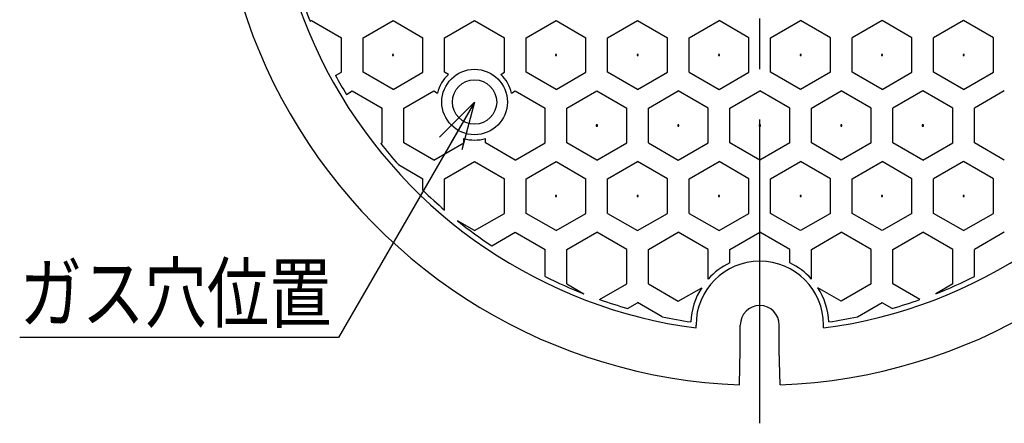
# Model space of a CAD drawing. Extents: x -116 to 1084, y -563 to 268.
# Drawn here: x 313 to 498, y -395 to -319 of the extents above; entities that cross this region are included whole.
import ezdxf

# ---------------------------------------------------------------- set-up
doc = ezdxf.new("R2010")
doc.units = 0
doc.header["$LTSCALE"] = 3
doc.header["$PDMODE"] = 65
doc.header["$PDSIZE"] = 0.2
doc.linetypes.add('CENTER2', pattern=[28.575, 19.05, -3.175, 3.175, -3.175])
doc.layers.get('0').update_dxf_attribs({"linetype": 'CONTINUOUS'})
doc.layers.add('1', color=7, linetype='CONTINUOUS')
doc.styles.add('DIMSTANDARD', font='MONOTXT.shx', dxfattribs={"width": 0.875, "bigfont": 'EXTFONT.shx'})
doc.styles.add('WinFont2', font='MS Gothic.ttf', dxfattribs={"width": 0.8})
doc.dimstyles.new('DIMSTYEX_2', dxfattribs={"dimscale": 3, "dimtxt": 4, "dimasz": 3, "dimexe": 1, "dimexo": 1, "dimgap": 1, "dimtad": 3, "dimdec": 3, "dimdsep": 46, "dimtxsty": 'DIMSTANDARD', "dimcen": 0, "dimclrd": 3, "dimclre": 3, "dimclrt": 2, "dimadec": 3, "dimazin": 2, "dimtfac": 0.65, "dimtdec": 4, "dimtofl": 0, "dimtmove": 0, "dimatfit": 3, "dimldrblk": 'OPEN30', "dimfxl": 1, "dimtolj": 1, "dimtzin": 0, "dimlwd": -1, "dimlwe": -1, "dimarcsym": 0})

# ---------------------------------------------------------------- blocks, each defined once
blk = doc.blocks.new('BLK35', base_point=(421.52, -338.72))
at = {"layer": '1', "color": 7, "linetype": 'CONTINUOUS'}
for p, q in [((415.89, -335.47), (421.52, -332.22)), ((421.52, -332.22), (427.15, -335.47)), ((415.89, -341.97), (415.89, -335.47)), ((427.15, -341.97), (427.15, -335.47)), ((421.52, -345.22), (415.89, -341.97)), ((421.52, -345.22), (427.15, -341.97))]:
    blk.add_line(p, q, dxfattribs=at)
blk.add_point((421.52, -338.72), dxfattribs=at)
blk = doc.blocks.new('BLK36', base_point=(413.86, -352))
at = {"layer": '1', "color": 7, "linetype": 'CONTINUOUS'}
for p, q in [((408.23, -348.75), (413.86, -345.5)), ((413.86, -345.5), (419.48, -348.75)), ((408.23, -355.25), (408.23, -348.75)), ((419.48, -355.25), (419.48, -348.75)), ((413.86, -358.5), (408.23, -355.25)), ((413.86, -358.5), (419.48, -355.25))]:
    blk.add_line(p, q, dxfattribs=at)
blk.add_point((413.86, -352), dxfattribs=at)
blk = doc.blocks.new('BLK39', base_point=(429.19, -325.44))
at = {"layer": '1', "color": 7, "linetype": 'CONTINUOUS'}
for p, q in [((423.56, -322.19), (429.19, -318.94)), ((429.19, -318.94), (434.82, -322.19)), ((423.56, -328.69), (423.56, -322.19)), ((434.82, -328.69), (434.82, -322.19)), ((429.19, -331.94), (423.56, -328.69)), ((429.19, -331.94), (434.82, -328.69))]:
    blk.add_line(p, q, dxfattribs=at)
blk.add_point((429.19, -325.44), dxfattribs=at)
blk = doc.blocks.new('BLK40', base_point=(413.86, -325.44))
at = {"layer": '1', "color": 7, "linetype": 'CONTINUOUS'}
for p, q in [((408.23, -322.19), (413.86, -318.94)), ((413.86, -318.94), (419.48, -322.19)), ((408.23, -328.69), (408.23, -322.19)), ((419.48, -328.69), (419.48, -322.19)), ((413.86, -331.94), (408.23, -328.69)), ((413.86, -331.94), (419.48, -328.69))]:
    blk.add_line(p, q, dxfattribs=at)
blk.add_point((413.86, -325.44), dxfattribs=at)
blk = doc.blocks.new('BLK43', base_point=(383.19, -325.44))
at = {"layer": '1', "color": 7, "linetype": 'CONTINUOUS'}
for p, q in [((377.56, -322.19), (383.19, -318.94)), ((383.19, -318.94), (388.82, -322.19)), ((377.56, -328.69), (377.56, -322.19)), ((388.82, -328.69), (388.82, -322.19)), ((383.19, -331.94), (377.56, -328.69)), ((383.19, -331.94), (388.82, -328.69))]:
    blk.add_line(p, q, dxfattribs=at)
blk.add_point((383.19, -325.44), dxfattribs=at)
blk = doc.blocks.new('BLK44', base_point=(444.52, -352))
at = {"layer": '1', "color": 7, "linetype": 'CONTINUOUS'}
for p, q in [((438.89, -348.75), (444.52, -345.5)), ((450.15, -348.75), (444.52, -345.5)), ((438.89, -355.25), (438.89, -348.75)), ((450.15, -355.25), (450.15, -348.75)), ((438.89, -355.25), (444.52, -358.5)), ((444.52, -358.5), (450.15, -355.25))]:
    blk.add_line(p, q, dxfattribs=at)
blk.add_point((444.52, -352), dxfattribs=at)
blk = doc.blocks.new('BLK46', base_point=(444.52, -325.44))
at = {"layer": '1', "color": 7, "linetype": 'CONTINUOUS'}
for p, q in [((438.89, -322.19), (444.52, -318.94)), ((450.15, -322.19), (444.52, -318.94)), ((438.89, -328.69), (438.89, -322.19)), ((450.15, -328.69), (450.15, -322.19)), ((438.89, -328.69), (444.52, -331.94)), ((444.52, -331.94), (450.15, -328.69))]:
    blk.add_line(p, q, dxfattribs=at)
blk.add_point((444.52, -325.44), dxfattribs=at)
blk = doc.blocks.new('BLK47', base_point=(475.19, -325.44))
at = {"layer": '1', "color": 7, "linetype": 'CONTINUOUS'}
for p, q in [((475.19, -318.94), (469.56, -322.19)), ((480.82, -322.19), (475.19, -318.94)), ((469.56, -328.69), (469.56, -322.19)), ((480.82, -328.69), (480.82, -322.19)), ((475.19, -331.94), (469.56, -328.69)), ((475.19, -331.94), (480.82, -328.69))]:
    blk.add_line(p, q, dxfattribs=at)
blk.add_point((475.19, -325.44), dxfattribs=at)
blk = doc.blocks.new('BLK48', base_point=(482.86, -338.72))
at = {"layer": '1', "color": 7, "linetype": 'CONTINUOUS'}
for p, q in [((482.86, -332.22), (477.23, -335.47)), ((488.48, -335.47), (482.86, -332.22)), ((477.23, -341.97), (477.23, -335.47)), ((488.48, -341.97), (488.48, -335.47)), ((482.86, -345.22), (477.23, -341.97)), ((482.86, -345.22), (488.48, -341.97))]:
    blk.add_line(p, q, dxfattribs=at)
blk.add_point((482.86, -338.72), dxfattribs=at)
blk = doc.blocks.new('BLK49', base_point=(490.52, -352))
at = {"layer": '1', "color": 7, "linetype": 'CONTINUOUS'}
for p, q in [((490.52, -345.5), (484.89, -348.75)), ((496.15, -348.75), (490.52, -345.5)), ((484.89, -355.25), (484.89, -348.75)), ((496.15, -355.25), (496.15, -348.75)), ((490.52, -358.5), (484.89, -355.25)), ((490.52, -358.5), (496.15, -355.25))]:
    blk.add_line(p, q, dxfattribs=at)
blk.add_point((490.52, -352), dxfattribs=at)
blk = doc.blocks.new('BLK51', base_point=(490.52, -325.44))
at = {"layer": '1', "color": 7, "linetype": 'CONTINUOUS'}
for p, q in [((490.52, -318.94), (484.89, -322.19)), ((496.15, -322.19), (490.52, -318.94)), ((484.89, -328.69), (484.89, -322.19)), ((496.15, -328.69), (496.15, -322.19)), ((490.52, -331.94), (484.89, -328.69)), ((490.52, -331.94), (496.15, -328.69))]:
    blk.add_line(p, q, dxfattribs=at)
blk.add_point((490.52, -325.44), dxfattribs=at)
blk = doc.blocks.new('BLK58', base_point=(459.86, -325.44))
at = {"layer": '1', "color": 7, "linetype": 'CONTINUOUS'}
for p, q in [((454.23, -322.19), (459.86, -318.94)), ((465.48, -322.19), (459.86, -318.94)), ((454.23, -328.69), (454.23, -322.19)), ((465.48, -328.69), (465.48, -322.19)), ((459.86, -331.94), (454.23, -328.69)), ((465.48, -328.69), (459.86, -331.94))]:
    blk.add_line(p, q, dxfattribs=at)
blk.add_point((459.86, -325.44), dxfattribs=at)
blk = doc.blocks.new('BLK59', base_point=(467.52, -338.72))
at = {"layer": '1', "color": 7, "linetype": 'CONTINUOUS'}
for p, q in [((461.89, -335.47), (467.52, -332.22)), ((473.15, -335.47), (467.52, -332.22)), ((461.89, -341.97), (461.89, -335.47)), ((473.15, -341.97), (473.15, -335.47)), ((467.52, -345.22), (461.89, -341.97)), ((473.15, -341.97), (467.52, -345.22))]:
    blk.add_line(p, q, dxfattribs=at)
blk.add_point((467.52, -338.72), dxfattribs=at)
blk = doc.blocks.new('BLK60', base_point=(475.19, -352))
at = {"layer": '1', "color": 7, "linetype": 'CONTINUOUS'}
for p, q in [((469.56, -348.75), (475.19, -345.5)), ((480.82, -348.75), (475.19, -345.5)), ((469.56, -355.25), (469.56, -348.75)), ((480.82, -355.25), (480.82, -348.75)), ((475.19, -358.5), (469.56, -355.25)), ((480.82, -355.25), (475.19, -358.5))]:
    blk.add_line(p, q, dxfattribs=at)
blk.add_point((475.19, -352), dxfattribs=at)
blk = doc.blocks.new('BLK61', base_point=(452.19, -338.72))
at = {"layer": '1', "color": 7, "linetype": 'CONTINUOUS'}
for p, q in [((446.56, -335.47), (452.19, -332.22)), ((457.82, -335.47), (452.19, -332.22)), ((446.56, -341.97), (446.56, -335.47)), ((457.82, -341.97), (457.82, -335.47)), ((452.19, -345.22), (446.56, -341.97)), ((457.82, -341.97), (452.19, -345.22))]:
    blk.add_line(p, q, dxfattribs=at)
blk.add_point((452.19, -338.72), dxfattribs=at)
blk = doc.blocks.new('BLK62', base_point=(467.52, -338.72))
at = {"layer": '1', "color": 7, "linetype": 'CONTINUOUS'}
for p, q in [((461.89, -335.47), (467.52, -332.22)), ((473.15, -335.47), (467.52, -332.22)), ((461.89, -341.97), (461.89, -335.47)), ((473.15, -341.97), (473.15, -335.47)), ((467.52, -345.22), (461.89, -341.97)), ((473.15, -341.97), (467.52, -345.22))]:
    blk.add_line(p, q, dxfattribs=at)
blk.add_point((467.52, -338.72), dxfattribs=at)
blk = doc.blocks.new('BLK63', base_point=(459.86, -352))
at = {"layer": '1', "color": 7, "linetype": 'CONTINUOUS'}
for p, q in [((454.23, -348.75), (459.86, -345.5)), ((465.48, -348.75), (459.86, -345.5)), ((454.23, -355.25), (454.23, -348.75)), ((465.48, -355.25), (465.48, -348.75)), ((459.86, -358.5), (454.23, -355.25)), ((465.48, -355.25), (459.86, -358.5))]:
    blk.add_line(p, q, dxfattribs=at)
blk.add_point((459.86, -352), dxfattribs=at)
blk = doc.blocks.new('BLK65', base_point=(436.86, -338.72))
at = {"layer": '1', "color": 7, "linetype": 'CONTINUOUS'}
for p, q in [((431.23, -335.47), (436.86, -332.22)), ((442.48, -335.47), (436.86, -332.22)), ((431.23, -341.97), (431.23, -335.47)), ((442.48, -341.97), (442.48, -335.47)), ((431.23, -341.97), (436.86, -345.22)), ((436.86, -345.22), (442.48, -341.97))]:
    blk.add_line(p, q, dxfattribs=at)
blk.add_point((436.86, -338.72), dxfattribs=at)
blk = doc.blocks.new('BLK66', base_point=(436.86, -338.72))
at = {"layer": '1', "color": 7, "linetype": 'CONTINUOUS'}
for p, q in [((431.23, -335.47), (436.86, -332.22)), ((442.48, -335.47), (436.86, -332.22)), ((431.23, -341.97), (431.23, -335.47)), ((442.48, -341.97), (442.48, -335.47)), ((431.23, -341.97), (436.86, -345.22)), ((436.86, -345.22), (442.48, -341.97))]:
    blk.add_line(p, q, dxfattribs=at)
blk.add_point((436.86, -338.72), dxfattribs=at)
blk = doc.blocks.new('BLK67', base_point=(429.19, -352))
at = {"layer": '1', "color": 7, "linetype": 'CONTINUOUS'}
for p, q in [((423.56, -348.75), (429.19, -345.5)), ((434.82, -348.75), (429.19, -345.5)), ((423.56, -355.25), (423.56, -348.75)), ((434.82, -355.25), (434.82, -348.75)), ((423.56, -355.25), (429.19, -358.5)), ((429.19, -358.5), (434.82, -355.25))]:
    blk.add_line(p, q, dxfattribs=at)
blk.add_point((429.19, -352), dxfattribs=at)
blk = doc.blocks.new('BLK68', base_point=(429.19, -352))
at = {"layer": '1', "color": 7, "linetype": 'CONTINUOUS'}
for p, q in [((423.56, -348.75), (429.19, -345.5)), ((434.82, -348.75), (429.19, -345.5)), ((423.56, -355.25), (423.56, -348.75)), ((434.82, -355.25), (434.82, -348.75)), ((423.56, -355.25), (429.19, -358.5)), ((429.19, -358.5), (434.82, -355.25))]:
    blk.add_line(p, q, dxfattribs=at)
blk.add_point((429.19, -352), dxfattribs=at)
blk = doc.blocks.new('BLK73', base_point=(475.19, -352))
at = {"layer": '1', "color": 7, "linetype": 'CONTINUOUS'}
for p, q in [((469.56, -348.75), (475.19, -345.5)), ((480.82, -348.75), (475.19, -345.5)), ((469.56, -355.25), (469.56, -348.75)), ((480.82, -355.25), (480.82, -348.75)), ((475.19, -358.5), (469.56, -355.25)), ((480.82, -355.25), (475.19, -358.5))]:
    blk.add_line(p, q, dxfattribs=at)
blk.add_point((475.19, -352), dxfattribs=at)
blk = doc.blocks.new('_OPEN30')
at = {"color": 0, "linetype": 'BYBLOCK', "lineweight": -2}
for p, q in [((-1, 0.268), (0, 0)), ((0, 0), (-1, -0.268)), ((0, 0), (-1, 0))]:
    blk.add_line(p, q, dxfattribs=at)

msp = doc.modelspace()

# ---------------------------------------------------------------- linework, layer by layer
at = {"layer": '1', "color": 7, "linetype": 'CENTER2'}
msp.add_line((452.18917, -394.76153), (452.18917, -177.23582), dxfattribs=at)
at = {"layer": '1', "color": 7, "linetype": 'CONTINUOUS'}
for p, q in [((367.57866, -319.10012), (367.85586, -318.94008)), ((367.85583, -318.94009), (373.485, -322.19009)), ((392.89334, -322.19009), (398.5225, -318.94009)), ((398.5225, -318.94009), (404.15167, -322.19009)), ((373.485, -328.69009), (373.485, -322.19009)), ((392.89334, -328.69009), (392.89334, -322.19009)), ((404.15167, -328.69009), (404.15167, -322.19009)), ((372.38187, -329.32699), (373.48502, -328.69008)), ((393.59086, -329.09281), (392.89334, -328.69009)), ((403.45415, -329.0928), (404.15167, -328.69009)), ((374.41937, -332.85604), (375.52252, -332.21914)), ((375.5225, -332.21915), (381.15167, -335.46915)), ((385.22667, -335.46915), (390.85584, -332.21915)), ((390.85584, -332.21915), (391.55335, -332.62186)), ((405.49165, -332.62186), (406.18917, -332.21915)), ((406.18917, -332.21915), (411.81834, -335.46915)), ((498.18917, -332.21915), (492.56, -335.46915)), ((381.15167, -341.96915), (381.15167, -335.46915)), ((385.22667, -341.96915), (385.22667, -335.46915)), ((411.81833, -341.96915), (411.81833, -335.46915)), ((492.56, -341.96915), (492.56, -335.46915)), ((380.87449, -342.12918), (381.15169, -341.96914)), ((390.85584, -345.21915), (385.22667, -341.96915)), ((390.85584, -345.21915), (396.485, -341.96915)), ((396.485, -341.96915), (396.485, -341.16373)), ((400.56, -341.96915), (400.56, -341.16373)), ((406.18917, -345.21915), (400.56001, -341.96915)), ((406.18917, -345.21915), (411.81833, -341.96915)), ((498.18917, -345.21915), (492.56001, -341.96915)), ((384.18811, -346.07487), (388.81837, -348.74815)), ((392.89334, -348.74821), (398.5225, -345.49821)), ((398.5225, -345.49821), (404.15166, -348.74821)), ((388.81833, -350.91094), (388.81833, -348.7482)), ((392.89334, -354.63194), (392.89334, -348.7482)), ((404.15166, -355.2482), (404.15166, -348.7482)), ((398.5225, -358.4982), (404.15167, -355.2482)), ((398.5225, -358.4982), (395.34148, -356.66163)), ((401.746, -361.34253), (406.18917, -358.77726)), ((406.1892, -358.7772), (411.81837, -362.0272)), ((415.89334, -362.02726), (421.52251, -358.77726)), ((427.15166, -362.02726), (421.5225, -358.77726)), ((431.22667, -362.02726), (436.85584, -358.77726)), ((442.485, -362.02726), (436.85583, -358.77726)), ((446.56, -362.02726), (452.18917, -358.77726)), ((457.81833, -362.02726), (452.18917, -358.77726)), ((461.89334, -362.02726), (467.5225, -358.77726)), ((473.15167, -362.02726), (467.5225, -358.77726)), ((477.22667, -362.02726), (482.85584, -358.77726)), ((488.485, -362.02726), (482.85583, -358.77726)), ((498.18914, -358.7772), (492.55997, -362.0272)), ((411.81833, -367.15779), (411.81833, -362.02726)), ((415.89334, -368.52726), (415.89334, -362.02726)), ((427.15166, -368.52726), (427.15166, -362.02726)), ((431.22667, -368.52726), (431.22667, -362.02726)), ((442.485, -367.61921), (442.485, -362.02726)), ((446.56001, -364.55155), (446.56001, -362.02726)), ((457.81833, -364.55155), (457.81833, -362.02726)), ((461.89334, -367.61921), (461.89334, -362.02726)), ((473.15167, -368.52726), (473.15167, -362.02726)), ((477.22668, -368.52726), (477.22668, -362.02726)), ((488.485, -368.52726), (488.485, -362.02726)), ((492.56, -367.15779), (492.56, -362.02726)), ((415.89334, -368.52726), (419.07436, -370.36382)), ((422.0562, -371.46913), (427.15167, -368.52726)), ((431.22667, -368.52726), (436.85583, -371.77726)), ((473.15167, -368.52726), (467.52251, -371.77726)), ((482.32214, -371.46913), (477.22667, -368.52726)), ((488.485, -368.52726), (485.30398, -370.36382)), ((436.85584, -371.77726), (441.25556, -369.23708)), ((467.5225, -371.77726), (463.12278, -369.23708)), ((440.18917, -376.81695), (440.18917, -376.26959)), ((448.5225, -380.93626), (448.5225, -376.26959)), ((455.85584, -380.93626), (455.85584, -376.26959)), ((464.18917, -376.81695), (464.18917, -376.26959)), ((448.3559, -387.53081), (448.52251, -380.93616)), ((456.02244, -387.53081), (455.85583, -380.93616))]:
    msp.add_line(p, q, dxfattribs=at)
at = {"layer": '1', "color": 2, "linetype": 'CONTINUOUS'}
for p, q in [((427.31618, -373.13768), (429.18917, -372.05631)), ((433.81946, -374.72954), (429.1892, -372.05626)), ((470.55888, -374.72954), (475.18914, -372.05626)), ((477.06216, -373.13768), (475.18917, -372.05631))]:
    msp.add_line(p, q, dxfattribs=at)
for radius in [6.16667, 4.16667]:
    msp.add_circle((398.5225, -334.2928), radius, dxfattribs=at)
at = {"layer": '1', "color": 7, "linetype": 'CONTINUOUS'}
for centre, radius, start, end in [((452.18917, -285.60292), 102, 152.0600644, -92.1537492), ((452.18917, -285.60292), 102, -87.8462321, 27.9398997), ((452.18917, -285.60292), 92, 156.1429056, -97.4947113), ((452.18917, -285.60292), 92, -82.5052837, 23.8570994), ((452.18917, -285.60292), 91, -161.64603, -158.4014442), ((452.18917, -285.60292), 91, -151.2829664, -148.7170283), ((398.5225, -334.2928), 7.16667, 133.4828241, 166.517116), ((398.5225, -334.2928), 7.16667, 13.4828446, 46.5171843), ((452.18917, -285.60292), 91, -141.5985505, -138.3539647), ((398.5225, -334.2928), 7.16667, -106.517128, -73.4828361), ((452.18917, -285.60292), 91, -134.1375114, -130.6625297), ((452.18917, -285.60292), 91, -128.6601641, -123.6639217), ((452.18917, -376.26959), 12, 0.000018, 179.999964), ((452.18917, -376.26959), 13, 115.6588854, 138.2858951), ((452.18917, -376.26959), 13, 41.7140997, 64.3411128), ((452.18917, -285.60292), 91, -116.3360713, -111.3398426), ((452.18917, -285.60292), 91, -68.6601556, -63.6639269), ((452.18917, -376.26959), 13, 147.2508189, 177.3632924), ((452.18917, -376.26959), 13, 2.6367092, 32.7491759), ((452.18917, -285.60292), 91, -109.3374702, -105.8624953), ((452.18917, -285.60292), 91, -74.1375097, -70.6625349), ((452.18917, -376.26959), 3.66667, 0.000018, 179.999964), ((452.18917, -285.60292), 91, -101.6460351, -98.2044531), ((452.18917, -285.60292), 91, -81.7955451, -78.3539631)]:
    msp.add_arc(centre, radius, start, end, dxfattribs=at)

# ---------------------------------------------------------------- block references
for name, p in [('BLK43', (383.18917, -325.44009)), ('BLK40', (413.85584, -325.44009)), ('BLK39', (429.18917, -325.44009)), ('BLK46', (444.5225, -325.44009)), ('BLK58', (459.85584, -325.44009)), ('BLK47', (475.18917, -325.44009)), ('BLK51', (490.5225, -325.44009)), ('BLK35', (421.5225, -338.71915)), ('BLK65', (436.85584, -338.71915)), ('BLK66', (436.85584, -338.71915)), ('BLK61', (452.18917, -338.71915)), ('BLK59', (467.5225, -338.71915)), ('BLK62', (467.5225, -338.71915)), ('BLK48', (482.85584, -338.71915)), ('BLK36', (413.85584, -351.9982)), ('BLK67', (429.18917, -351.9982)), ('BLK68', (429.18917, -351.9982)), ('BLK44', (444.5225, -351.9982)), ('BLK63', (459.85584, -351.9982)), ('BLK60', (475.18917, -351.9982)), ('BLK73', (475.18917, -351.9982)), ('BLK49', (490.5225, -351.9982))]:
    msp.add_blockref(name, p, dxfattribs=at)

# ---------------------------------------------------------------- texts
at = {"layer": '1', "color": 2, "linetype": 'BYBLOCK', "style": 'WinFont2', "width": 0.8}
msp.add_text('ガス穴位置', height=10.752, dxfattribs=at).set_placement((312.94117, -375.61369))

# ---------------------------------------------------------------- leaders
at = {"layer": '1', "color": 3, "linetype": 'BYBLOCK'}
msp.add_leader([(398.5225, -334.2928), (372.94117, -378.61369), (312.94117, -378.61369)], dimstyle='DIMSTYEX_2', dxfattribs=at)

doc.saveas('drawing.dxf')
